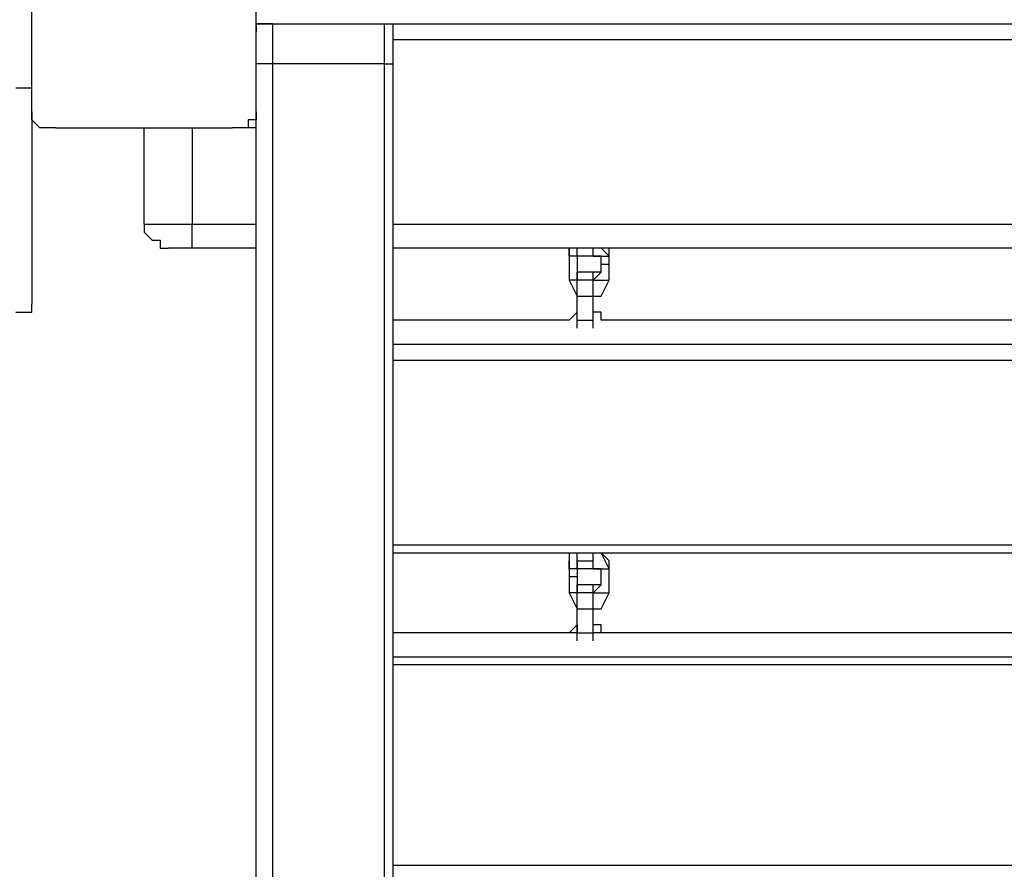
# Model space of a CAD drawing. Units: millimetres. Extents: x 2 to 134, y 21 to 226.
# Drawn here: x 78 to 83, y 83 to 87 of the extents above; entities that cross this region are included whole.
import ezdxf

# ---------------------------------------------------------------- set-up
doc = ezdxf.new("R2010")
doc.units = ezdxf.units.MM
doc.header["$MEASUREMENT"] = 0
doc.layers.add('Ebene 1', color=7, linetype='Continuous', lineweight=0)

msp = doc.modelspace()

# ---------------------------------------------------------------- linework, layer by layer
at = {"layer": 'Ebene 1', "color": 18, "lineweight": 25, "true_color": 0x000000}
for points, knots in [([(78.4578, 86.36), (78.4578, 86.36), (78.4578, 86.3953), (78.4578, 86.3953), (78.4578, 86.3953), (78.4578, 86.4306), (78.4578, 86.4306), (78.4578, 86.4306), (78.4578, 86.4658), (78.4578, 86.4658), (78.4578, 86.4658), (78.4578, 86.5011), (78.4578, 86.5011), (78.4578, 86.5011), (78.4578, 86.5364), (78.4578, 86.5364), (78.4578, 86.5364), (78.4578, 86.5717), (78.4578, 86.5717), (78.4578, 86.5717), (78.4578, 86.6069), (78.4578, 86.6069), (78.4578, 86.6069), (78.4578, 86.6422), (78.4578, 86.6422), (78.4578, 86.6422), (78.4578, 86.6775), (78.4578, 86.6775), (78.4578, 86.6775), (78.4578, 86.7481), (78.4578, 86.7481), (78.4578, 86.7481), (78.4578, 86.7833), (78.4578, 86.7833), (78.4578, 86.7833), (78.4578, 86.8186), (78.4578, 86.8186), (78.4578, 86.8186), (78.4578, 86.8539), (78.4578, 86.8539), (78.4578, 86.8539), (78.4578, 86.8892), (78.4578, 86.8892), (78.4578, 86.8892), (78.4578, 86.9244), (78.4578, 86.9244), (78.4578, 86.9244), (78.4578, 86.995), (78.4578, 86.995), (78.4578, 86.995), (78.4578, 87.0303), (78.4578, 87.0303), (78.4578, 87.0303), (78.4578, 87.0656), (78.4578, 87.0656), (78.4578, 87.0656), (78.4578, 87.1008), (78.4578, 87.1008), (78.4578, 87.1008), (78.4578, 87.1361), (78.4578, 87.1361), (78.4578, 87.1361), (78.4578, 87.1714), (78.4578, 87.1714)], [0, 0, 0, 0, 1, 1, 1, 2, 2, 2, 3, 3, 3, 4, 4, 4, 5, 5, 5, 6, 6, 6, 7, 7, 7, 8, 8, 8, 9, 9, 9, 10, 10, 10, 11, 11, 11, 12, 12, 12, 13, 13, 13, 14, 14, 14, 15, 15, 15, 16, 16, 16, 17, 17, 17, 18, 18, 18, 19, 19, 19, 20, 20, 20, 21, 21, 21, 21]), ([(79.4456, 86.36), (79.4456, 86.36), (79.4456, 86.3953), (79.4456, 86.3953), (79.4456, 86.3953), (79.4456, 86.4306), (79.4456, 86.4306), (79.4456, 86.4306), (79.4456, 86.4658), (79.4456, 86.4658), (79.4456, 86.4658), (79.4456, 86.5011), (79.4456, 86.5011), (79.4456, 86.5011), (79.4456, 86.5364), (79.4456, 86.5364), (79.4456, 86.5364), (79.4456, 86.5717), (79.4456, 86.5717), (79.4456, 86.5717), (79.4456, 86.6069), (79.4456, 86.6069), (79.4456, 86.6069), (79.4456, 86.6422), (79.4456, 86.6422), (79.4456, 86.6422), (79.4456, 86.6775), (79.4456, 86.6775), (79.4456, 86.6775), (79.4456, 86.7481), (79.4456, 86.7481), (79.4456, 86.7481), (79.4456, 86.7833), (79.4456, 86.7833), (79.4456, 86.7833), (79.4456, 86.8186), (79.4456, 86.8186), (79.4456, 86.8186), (79.4456, 86.8539), (79.4456, 86.8539), (79.4456, 86.8539), (79.4456, 86.8892), (79.4456, 86.8892), (79.4456, 86.8892), (79.4456, 86.9244), (79.4456, 86.9244), (79.4456, 86.9244), (79.4456, 86.995), (79.4456, 86.995), (79.4456, 86.995), (79.4456, 87.0303), (79.4456, 87.0303), (79.4456, 87.0303), (79.4456, 87.0656), (79.4456, 87.0656), (79.4456, 87.0656), (79.4456, 87.1008), (79.4456, 87.1008), (79.4456, 87.1008), (79.4456, 87.1361), (79.4456, 87.1361), (79.4456, 87.1361), (79.4456, 87.1714), (79.4456, 87.1714)], [0, 0, 0, 0, 1, 1, 1, 2, 2, 2, 3, 3, 3, 4, 4, 4, 5, 5, 5, 6, 6, 6, 7, 7, 7, 8, 8, 8, 9, 9, 9, 10, 10, 10, 11, 11, 11, 12, 12, 12, 13, 13, 13, 14, 14, 14, 15, 15, 15, 16, 16, 16, 17, 17, 17, 18, 18, 18, 19, 19, 19, 20, 20, 20, 21, 21, 21, 21]), ([(79.5161, 86.7481), (79.5161, 86.7481), (79.4808, 86.7481), (79.4808, 86.7481), (79.4808, 86.7481), (79.4456, 86.7481), (79.4456, 86.7481), (79.4456, 86.7481), (79.4456, 86.7128), (79.4456, 86.7128)], [0, 0, 0, 0, 1, 1, 1, 2, 2, 2, 3, 3, 3, 3]), ([(79.5161, 86.7481), (79.5161, 86.7481), (79.5161, 86.7481), (79.5161, 86.7481), (79.5161, 86.7481), (79.5161, 86.7128), (79.5161, 86.7128), (79.5161, 86.7128), (79.5161, 86.6775), (79.5161, 86.6775), (79.5161, 86.6775), (79.5161, 86.6422), (79.5161, 86.6422), (79.5161, 86.6422), (79.5161, 86.6069), (79.5161, 86.6069), (79.5161, 86.6069), (79.5161, 86.5717), (79.5161, 86.5717)], [0, 0, 0, 0, 1, 1, 1, 2, 2, 2, 3, 3, 3, 4, 4, 4, 5, 5, 5, 6, 6, 6, 6]), ([(80.01, 86.5717), (80.01, 86.5717), (80.01, 86.6069), (80.01, 86.6069), (80.01, 86.6069), (80.01, 86.6422), (80.01, 86.6422), (80.01, 86.6422), (80.01, 86.6775), (80.01, 86.6775), (80.01, 86.6775), (80.01, 86.7128), (80.01, 86.7128), (80.01, 86.7128), (80.01, 86.7481), (80.01, 86.7481)], [0, 0, 0, 0, 1, 1, 1, 2, 2, 2, 3, 3, 3, 4, 4, 4, 5, 5, 5, 5]), ([(80.01, 86.7481), (80.01, 86.7481), (80.01, 86.7481), (80.01, 86.7481), (80.01, 86.7481), (80.0453, 86.7481), (80.0453, 86.7481), (80.0453, 86.7481), (80.0453, 86.7128), (80.0453, 86.7128)], [0, 0, 0, 0, 1, 1, 1, 2, 2, 2, 3, 3, 3, 3]), ([(80.0453, 86.7128), (80.0453, 86.7128), (80.0453, 86.7128), (80.0453, 86.7128), (80.0453, 86.7128), (80.0453, 86.6775), (80.0453, 86.6775), (80.0453, 86.6775), (80.0453, 86.6422), (80.0453, 86.6422), (80.0453, 86.6422), (80.0453, 86.6069), (80.0453, 86.6069), (80.0453, 86.6069), (80.0453, 86.5717), (80.0453, 86.5717)], [0, 0, 0, 0, 1, 1, 1, 2, 2, 2, 3, 3, 3, 4, 4, 4, 5, 5, 5, 5]), ([(79.5161, 86.5717), (79.5161, 86.5717), (79.4808, 86.5717), (79.4808, 86.5717), (79.4808, 86.5717), (79.4456, 86.5717), (79.4456, 86.5717)], [0, 0, 0, 0, 1, 1, 1, 2, 2, 2, 2]), ([(80.01, 86.5717), (80.01, 86.5717), (80.01, 86.5717), (80.01, 86.5717), (80.01, 86.5717), (80.0453, 86.5717), (80.0453, 86.5717)], [0, 0, 0, 0, 1, 1, 1, 2, 2, 2, 2]), ([(78.3872, 86.4658), (78.3872, 86.4658), (78.4225, 86.4658), (78.4225, 86.4658), (78.4225, 86.4658), (78.4578, 86.4658), (78.4578, 86.4658)], [0, 0, 0, 0, 1, 1, 1, 2, 2, 2, 2]), ([(78.4578, 86.36), (78.4578, 86.36), (78.4578, 86.36), (78.4578, 86.36), (78.4578, 86.36), (78.4578, 86.2894), (78.4578, 86.2894), (78.4578, 86.2894), (78.4578, 86.2542), (78.4578, 86.2542), (78.4578, 86.2542), (78.4578, 86.1836), (78.4578, 86.1836), (78.4578, 86.1836), (78.4578, 86.1131), (78.4578, 86.1131), (78.4578, 86.1131), (78.4578, 86.0778), (78.4578, 86.0778), (78.4578, 86.0778), (78.4578, 86.0072), (78.4578, 86.0072), (78.4578, 86.0072), (78.4578, 85.9719), (78.4578, 85.9719), (78.4578, 85.9719), (78.4578, 85.9014), (78.4578, 85.9014), (78.4578, 85.9014), (78.4578, 85.8661), (78.4578, 85.8661), (78.4578, 85.8661), (78.4578, 85.8308), (78.4578, 85.8308), (78.4578, 85.8308), (78.4578, 85.7956), (78.4578, 85.7956), (78.4578, 85.7956), (78.4578, 85.725), (78.4578, 85.725), (78.4578, 85.725), (78.4578, 85.6897), (78.4578, 85.6897), (78.4578, 85.6897), (78.4578, 85.6544), (78.4578, 85.6544), (78.4578, 85.6544), (78.4578, 85.6192), (78.4578, 85.6192), (78.4578, 85.6192), (78.4578, 85.5839), (78.4578, 85.5839), (78.4578, 85.5839), (78.4578, 85.5486), (78.4578, 85.5486), (78.4578, 85.5486), (78.4578, 85.5133), (78.4578, 85.5133)], [0, 0, 0, 0, 1, 1, 1, 2, 2, 2, 3, 3, 3, 4, 4, 4, 5, 5, 5, 6, 6, 6, 7, 7, 7, 8, 8, 8, 9, 9, 9, 10, 10, 10, 11, 11, 11, 12, 12, 12, 13, 13, 13, 14, 14, 14, 15, 15, 15, 16, 16, 16, 17, 17, 17, 18, 18, 18, 19, 19, 19, 19]), ([(78.5636, 86.2894), (78.5636, 86.2894), (78.5283, 86.2894), (78.5283, 86.2894), (78.5283, 86.2894), (78.4931, 86.2894), (78.4931, 86.2894), (78.4931, 86.2894), (78.4578, 86.3247), (78.4578, 86.3247), (78.4578, 86.3247), (78.4578, 86.36), (78.4578, 86.36)], [0, 0, 0, 0, 1, 1, 1, 2, 2, 2, 3, 3, 3, 4, 4, 4, 4]), ([(79.4456, 86.36), (79.4456, 86.36), (79.4456, 86.36), (79.4456, 86.36), (79.4456, 86.36), (79.4456, 86.3247), (79.4456, 86.3247), (79.4456, 86.3247), (79.4103, 86.3247), (79.4103, 86.3247), (79.4103, 86.3247), (79.4103, 86.2894), (79.4103, 86.2894), (79.4103, 86.2894), (79.375, 86.2894), (79.375, 86.2894), (79.375, 86.2894), (79.3397, 86.2894), (79.3397, 86.2894)], [0, 0, 0, 0, 1, 1, 1, 2, 2, 2, 3, 3, 3, 4, 4, 4, 5, 5, 5, 6, 6, 6, 6]), ([(78.5636, 86.2894), (78.5636, 86.2894), (78.5636, 86.2894), (78.5636, 86.2894), (78.5636, 86.2894), (78.5989, 86.2894), (78.5989, 86.2894), (78.5989, 86.2894), (78.6342, 86.2894), (78.6342, 86.2894), (78.6342, 86.2894), (78.6694, 86.2894), (78.6694, 86.2894), (78.6694, 86.2894), (78.7047, 86.2894), (78.7047, 86.2894), (78.7047, 86.2894), (78.74, 86.2894), (78.74, 86.2894), (78.74, 86.2894), (78.7753, 86.2894), (78.7753, 86.2894), (78.7753, 86.2894), (78.8106, 86.2894), (78.8106, 86.2894), (78.8106, 86.2894), (78.8811, 86.2894), (78.8811, 86.2894), (78.8811, 86.2894), (78.9164, 86.2894), (78.9164, 86.2894), (78.9164, 86.2894), (78.9517, 86.2894), (78.9517, 86.2894), (78.9517, 86.2894), (78.9869, 86.2894), (78.9869, 86.2894), (78.9869, 86.2894), (79.0222, 86.2894), (79.0222, 86.2894), (79.0222, 86.2894), (79.0928, 86.2894), (79.0928, 86.2894), (79.0928, 86.2894), (79.1281, 86.2894), (79.1281, 86.2894), (79.1281, 86.2894), (79.1633, 86.2894), (79.1633, 86.2894), (79.1633, 86.2894), (79.1986, 86.2894), (79.1986, 86.2894), (79.1986, 86.2894), (79.2339, 86.2894), (79.2339, 86.2894), (79.2339, 86.2894), (79.2692, 86.2894), (79.2692, 86.2894), (79.2692, 86.2894), (79.3044, 86.2894), (79.3044, 86.2894), (79.3044, 86.2894), (79.3397, 86.2894), (79.3397, 86.2894)], [0, 0, 0, 0, 1, 1, 1, 2, 2, 2, 3, 3, 3, 4, 4, 4, 5, 5, 5, 6, 6, 6, 7, 7, 7, 8, 8, 8, 9, 9, 9, 10, 10, 10, 11, 11, 11, 12, 12, 12, 13, 13, 13, 14, 14, 14, 15, 15, 15, 16, 16, 16, 17, 17, 17, 18, 18, 18, 19, 19, 19, 20, 20, 20, 21, 21, 21, 21]), ([(78.9517, 85.8661), (78.9517, 85.8661), (78.9517, 85.8661), (78.9517, 85.8661), (78.9517, 85.8661), (78.9869, 85.8661), (78.9869, 85.8661), (78.9869, 85.8661), (79.0222, 85.8661), (79.0222, 85.8661), (79.0222, 85.8661), (79.0575, 85.8661), (79.0575, 85.8661), (79.0575, 85.8661), (79.0928, 85.8661), (79.0928, 85.8661), (79.0928, 85.8661), (79.1281, 85.8661), (79.1281, 85.8661), (79.1281, 85.8661), (79.1633, 85.8661), (79.1633, 85.8661)], [0, 0, 0, 0, 1, 1, 1, 2, 2, 2, 3, 3, 3, 4, 4, 4, 5, 5, 5, 6, 6, 6, 7, 7, 7, 7]), ([(78.9517, 85.8661), (78.9517, 85.8661), (78.9517, 85.8308), (78.9517, 85.8308), (78.9517, 85.8308), (78.9869, 85.7956), (78.9869, 85.7956), (78.9869, 85.7956), (79.0222, 85.7956), (79.0222, 85.7956), (79.0222, 85.7956), (79.0222, 85.7603), (79.0222, 85.7603), (79.0222, 85.7603), (79.0575, 85.7603), (79.0575, 85.7603)], [0, 0, 0, 0, 1, 1, 1, 2, 2, 2, 3, 3, 3, 4, 4, 4, 5, 5, 5, 5]), ([(79.1633, 85.7603), (79.1633, 85.7603), (79.1633, 85.7603), (79.1633, 85.7603), (79.1633, 85.7603), (79.1633, 85.7956), (79.1633, 85.7956), (79.1633, 85.7956), (79.1633, 85.8308), (79.1633, 85.8308), (79.1633, 85.8308), (79.1633, 85.8661), (79.1633, 85.8661)], [0, 0, 0, 0, 1, 1, 1, 2, 2, 2, 3, 3, 3, 4, 4, 4, 4]), ([(79.1633, 85.7603), (79.1633, 85.7603), (79.1281, 85.7603), (79.1281, 85.7603), (79.1281, 85.7603), (79.0928, 85.7603), (79.0928, 85.7603), (79.0928, 85.7603), (79.0575, 85.7603), (79.0575, 85.7603)], [0, 0, 0, 0, 1, 1, 1, 2, 2, 2, 3, 3, 3, 3]), ([(78.3872, 85.4781), (78.3872, 85.4781), (78.4225, 85.4781), (78.4225, 85.4781), (78.4225, 85.4781), (78.4578, 85.4781), (78.4578, 85.4781), (78.4578, 85.4781), (78.4578, 85.5133), (78.4578, 85.5133)], [0, 0, 0, 0, 1, 1, 1, 2, 2, 2, 3, 3, 3, 3])]:
    msp.add_open_spline(points, degree=3, knots=knots, dxfattribs=at)
for points in [[(79.4456, 86.7481), (79.4456, 86.7481), (79.5161, 86.7481), (79.5161, 86.7481)], [(79.5161, 86.7481), (79.5161, 86.7481), (80.01, 86.7481), (80.01, 86.7481)], [(80.01, 86.7481), (80.01, 86.7481), (85.5133, 86.7481), (85.5133, 86.7481)], [(85.4428, 86.6775), (85.4428, 86.6775), (80.0453, 86.6775), (80.0453, 86.6775)], [(80.01, 86.5717), (80.01, 86.5717), (79.5161, 86.5717), (79.5161, 86.5717)], [(79.5161, 86.5717), (79.5161, 86.5717), (79.5161, 71.7903), (79.5161, 71.7903)], [(80.01, 71.7903), (80.01, 71.7903), (80.01, 86.5717), (80.01, 86.5717)], [(80.0453, 86.5717), (80.0453, 86.5717), (80.0453, 71.7903), (80.0453, 71.7903)], [(79.4456, 71.9667), (79.4456, 71.9667), (79.4456, 86.36), (79.4456, 86.36)], [(78.9517, 85.8661), (78.9517, 85.8661), (78.9517, 86.2894), (78.9517, 86.2894)], [(79.1633, 86.2894), (79.1633, 86.2894), (79.1633, 85.8661), (79.1633, 85.8661)], [(79.4456, 86.2894), (79.4456, 86.2894), (79.3397, 86.2894), (79.3397, 86.2894)], [(79.1633, 85.8661), (79.1633, 85.8661), (79.4456, 85.8661), (79.4456, 85.8661)], [(80.0453, 85.8661), (80.0453, 85.8661), (85.4428, 85.8661), (85.4428, 85.8661)], [(79.4456, 85.7603), (79.4456, 85.7603), (79.1633, 85.7603), (79.1633, 85.7603)], [(85.4428, 85.7603), (85.4428, 85.7603), (80.0453, 85.7603), (80.0453, 85.7603)], [(80.8214, 85.7603), (80.8214, 85.7603), (80.8214, 85.725), (80.8214, 85.725)], [(80.8214, 85.725), (80.8214, 85.725), (80.8214, 85.7603), (80.8214, 85.7603)], [(80.8214, 85.7603), (80.8214, 85.7603), (80.8214, 85.7603), (80.8214, 85.7603)], [(80.8567, 85.725), (80.8567, 85.725), (80.8567, 85.7603), (80.8567, 85.7603)], [(80.9272, 85.725), (80.9272, 85.725), (80.9272, 85.7603), (80.9272, 85.7603)], [(80.9978, 85.725), (80.9978, 85.725), (80.9625, 85.7603), (80.9625, 85.7603)], [(80.9978, 85.7603), (80.9978, 85.7603), (80.9978, 85.7603), (80.9978, 85.7603)], [(80.9978, 85.725), (80.9978, 85.725), (80.9978, 85.7603), (80.9978, 85.7603)], [(80.8567, 85.725), (80.8567, 85.725), (80.8214, 85.725), (80.8214, 85.725)], [(80.8214, 85.725), (80.8214, 85.725), (80.8214, 85.6192), (80.8214, 85.6192)], [(80.8567, 85.725), (80.8567, 85.725), (80.8567, 85.725), (80.8567, 85.725)], [(80.8567, 85.725), (80.8567, 85.725), (80.8567, 85.6544), (80.8567, 85.6544)], [(80.8567, 85.725), (80.8567, 85.725), (80.8567, 85.725), (80.8567, 85.725)], [(80.9272, 85.725), (80.9272, 85.725), (80.8567, 85.725), (80.8567, 85.725)], [(80.9272, 85.725), (80.9272, 85.725), (80.9978, 85.725), (80.9978, 85.725)], [(80.9272, 85.725), (80.9272, 85.725), (80.9272, 85.725), (80.9272, 85.725)], [(80.9625, 85.725), (80.9625, 85.725), (80.9272, 85.725), (80.9272, 85.725)], [(80.9625, 85.6897), (80.9625, 85.6897), (80.9625, 85.725), (80.9625, 85.725)], [(80.9978, 85.6897), (80.9978, 85.6897), (80.9978, 85.725), (80.9978, 85.725)], [(80.8567, 85.6544), (80.8567, 85.6544), (80.8567, 85.6192), (80.8567, 85.6192)], [(80.8567, 85.6544), (80.8567, 85.6544), (80.8567, 85.6544), (80.8567, 85.6544)], [(80.8567, 85.6544), (80.8567, 85.6544), (80.8567, 85.6544), (80.8567, 85.6544)], [(80.9272, 85.6544), (80.9272, 85.6544), (80.8567, 85.6544), (80.8567, 85.6544)], [(80.8567, 85.6192), (80.8567, 85.6192), (80.8567, 85.6544), (80.8567, 85.6544)], [(80.9272, 85.6192), (80.9272, 85.6192), (80.9625, 85.6544), (80.9625, 85.6544)], [(80.9272, 85.6544), (80.9272, 85.6544), (80.9272, 85.6544), (80.9272, 85.6544)], [(80.9625, 85.6544), (80.9625, 85.6544), (80.9272, 85.6544), (80.9272, 85.6544)], [(80.9272, 85.6192), (80.9272, 85.6192), (80.9272, 85.6544), (80.9272, 85.6544)], [(80.9625, 85.6897), (80.9625, 85.6897), (80.9978, 85.6897), (80.9978, 85.6897)], [(80.9625, 85.6544), (80.9625, 85.6544), (80.9625, 85.6897), (80.9625, 85.6897)], [(80.9978, 85.6192), (80.9978, 85.6192), (80.9978, 85.6897), (80.9978, 85.6897)], [(80.8567, 85.6192), (80.8567, 85.6192), (80.8214, 85.6192), (80.8214, 85.6192)], [(80.8214, 85.6192), (80.8214, 85.6192), (80.8567, 85.5486), (80.8567, 85.5486)], [(80.8567, 85.6192), (80.8567, 85.6192), (80.8567, 85.6192), (80.8567, 85.6192)], [(80.9272, 85.6192), (80.9272, 85.6192), (80.8567, 85.6192), (80.8567, 85.6192)], [(80.8567, 85.5486), (80.8567, 85.5486), (80.8567, 85.6192), (80.8567, 85.6192)], [(80.9272, 85.6192), (80.9272, 85.6192), (80.9978, 85.6192), (80.9978, 85.6192)], [(80.9272, 85.6192), (80.9272, 85.6192), (80.9272, 85.6192), (80.9272, 85.6192)], [(80.9272, 85.5486), (80.9272, 85.5486), (80.9272, 85.6192), (80.9272, 85.6192)], [(80.9625, 85.5486), (80.9625, 85.5486), (80.9978, 85.6192), (80.9978, 85.6192)], [(80.8567, 85.5486), (80.8567, 85.5486), (80.8567, 85.5486), (80.8567, 85.5486)], [(80.8567, 85.5486), (80.8567, 85.5486), (80.9272, 85.5486), (80.9272, 85.5486)], [(80.8567, 85.4781), (80.8567, 85.4781), (80.8567, 85.5486), (80.8567, 85.5486)], [(80.9272, 85.5486), (80.9272, 85.5486), (80.9625, 85.5486), (80.9625, 85.5486)], [(80.9272, 85.4781), (80.9272, 85.4781), (80.9272, 85.5486), (80.9272, 85.5486)], [(80.8214, 85.4428), (80.8214, 85.4428), (80.0453, 85.4428), (80.0453, 85.4428)], [(80.8214, 85.4428), (80.8214, 85.4428), (80.0453, 85.4428), (80.0453, 85.4428)], [(80.8567, 85.4781), (80.8567, 85.4781), (80.8214, 85.4428), (80.8214, 85.4428)], [(80.8567, 85.4781), (80.8567, 85.4781), (80.8214, 85.4428), (80.8214, 85.4428)], [(80.8567, 85.4781), (80.8567, 85.4781), (80.8567, 85.4781), (80.8567, 85.4781)], [(80.8567, 85.4781), (80.8567, 85.4781), (80.8567, 85.4781), (80.8567, 85.4781)], [(80.8567, 85.4781), (80.8567, 85.4781), (80.8567, 85.4781), (80.8567, 85.4781)], [(80.8567, 85.4428), (80.8567, 85.4428), (80.8567, 85.4781), (80.8567, 85.4781)], [(80.8567, 85.4428), (80.8567, 85.4428), (80.8567, 85.4428), (80.8567, 85.4428)], [(80.8567, 85.4428), (80.8567, 85.4428), (80.8567, 85.4428), (80.8567, 85.4428)], [(80.8567, 85.4428), (80.8567, 85.4428), (80.9272, 85.4428), (80.9272, 85.4428)], [(80.8567, 85.4075), (80.8567, 85.4075), (80.8567, 85.4428), (80.8567, 85.4428)], [(80.9625, 85.4781), (80.9625, 85.4781), (80.9272, 85.4781), (80.9272, 85.4781)], [(80.9625, 85.4781), (80.9625, 85.4781), (80.9272, 85.4781), (80.9272, 85.4781)], [(80.9272, 85.4428), (80.9272, 85.4428), (80.9272, 85.4781), (80.9272, 85.4781)], [(80.9272, 85.4428), (80.9272, 85.4428), (80.9272, 85.4428), (80.9272, 85.4428)], [(80.9272, 85.4428), (80.9272, 85.4428), (80.9272, 85.4428), (80.9272, 85.4428)], [(80.9272, 85.4075), (80.9272, 85.4075), (80.9272, 85.4428), (80.9272, 85.4428)], [(80.9625, 85.4781), (80.9625, 85.4781), (80.9625, 85.4781), (80.9625, 85.4781)], [(80.9625, 85.4428), (80.9625, 85.4428), (80.9625, 85.4781), (80.9625, 85.4781)], [(80.9625, 85.4428), (80.9625, 85.4428), (80.9625, 85.4781), (80.9625, 85.4781)], [(84.5256, 85.4428), (84.5256, 85.4428), (80.9625, 85.4428), (80.9625, 85.4428)], [(84.5256, 85.4428), (84.5256, 85.4428), (80.9625, 85.4428), (80.9625, 85.4428)], [(80.0453, 85.3369), (80.0453, 85.3369), (85.4428, 85.3369), (85.4428, 85.3369)], [(85.4428, 85.2664), (85.4428, 85.2664), (80.0453, 85.2664), (80.0453, 85.2664)], [(80.0453, 84.455), (80.0453, 84.455), (85.4428, 84.455), (85.4428, 84.455)], [(80.0453, 84.4197), (80.0453, 84.4197), (85.4428, 84.4197), (85.4428, 84.4197)], [(80.8214, 84.4197), (80.8214, 84.4197), (80.8214, 84.3844), (80.8214, 84.3844)], [(80.8214, 84.4197), (80.8214, 84.4197), (80.8214, 84.3492), (80.8214, 84.3492)], [(80.8567, 84.3844), (80.8567, 84.3844), (80.8567, 84.4197), (80.8567, 84.4197)], [(80.9272, 84.3844), (80.9272, 84.3844), (80.9272, 84.4197), (80.9272, 84.4197)], [(80.9978, 84.3844), (80.9978, 84.3844), (80.9625, 84.4197), (80.9625, 84.4197)], [(80.9978, 84.3492), (80.9978, 84.3492), (80.9625, 84.4197), (80.9625, 84.4197)], [(80.8214, 84.3492), (80.8214, 84.3492), (80.8214, 84.3844), (80.8214, 84.3844)], [(80.8567, 84.3844), (80.8567, 84.3844), (80.8567, 84.3492), (80.8567, 84.3492)], [(80.8567, 84.3844), (80.8567, 84.3844), (80.9272, 84.3844), (80.9272, 84.3844)], [(80.8567, 84.3492), (80.8567, 84.3492), (80.8567, 84.3844), (80.8567, 84.3844)], [(80.9272, 84.3492), (80.9272, 84.3492), (80.9272, 84.3844), (80.9272, 84.3844)], [(80.9272, 84.3492), (80.9272, 84.3492), (80.9272, 84.3844), (80.9272, 84.3844)], [(80.9978, 84.3492), (80.9978, 84.3492), (80.9978, 84.3844), (80.9978, 84.3844)], [(80.8567, 84.3492), (80.8567, 84.3492), (80.8214, 84.3492), (80.8214, 84.3492)], [(80.8214, 84.3492), (80.8214, 84.3492), (80.8214, 84.3139), (80.8214, 84.3139)], [(80.8567, 84.3139), (80.8567, 84.3139), (80.8214, 84.3139), (80.8214, 84.3139)], [(80.8214, 84.3139), (80.8214, 84.3139), (80.8214, 84.2433), (80.8214, 84.2433)], [(80.8567, 84.3492), (80.8567, 84.3492), (80.8567, 84.3139), (80.8567, 84.3139)], [(80.8567, 84.3492), (80.8567, 84.3492), (80.8567, 84.3492), (80.8567, 84.3492)], [(80.9272, 84.3492), (80.9272, 84.3492), (80.8567, 84.3492), (80.8567, 84.3492)], [(80.8567, 84.3139), (80.8567, 84.3139), (80.8567, 84.2786), (80.8567, 84.2786)], [(80.9272, 84.3492), (80.9272, 84.3492), (80.9978, 84.3492), (80.9978, 84.3492)], [(80.9625, 84.3492), (80.9625, 84.3492), (80.9272, 84.3492), (80.9272, 84.3492)], [(80.9625, 84.2786), (80.9625, 84.2786), (80.9625, 84.3492), (80.9625, 84.3492)], [(80.9978, 84.2433), (80.9978, 84.2433), (80.9978, 84.3492), (80.9978, 84.3492)], [(80.8567, 84.2786), (80.8567, 84.2786), (80.8567, 84.2433), (80.8567, 84.2433)], [(80.8567, 84.2786), (80.8567, 84.2786), (80.8567, 84.2786), (80.8567, 84.2786)], [(80.8567, 84.2786), (80.8567, 84.2786), (80.8567, 84.2786), (80.8567, 84.2786)], [(80.9272, 84.2786), (80.9272, 84.2786), (80.8567, 84.2786), (80.8567, 84.2786)], [(80.8567, 84.2433), (80.8567, 84.2433), (80.8567, 84.2786), (80.8567, 84.2786)], [(80.9625, 84.2786), (80.9625, 84.2786), (80.9272, 84.2433), (80.9272, 84.2433)], [(80.9272, 84.2786), (80.9272, 84.2786), (80.9272, 84.2786), (80.9272, 84.2786)], [(80.9625, 84.2786), (80.9625, 84.2786), (80.9272, 84.2786), (80.9272, 84.2786)], [(80.9272, 84.2433), (80.9272, 84.2433), (80.9272, 84.2786), (80.9272, 84.2786)], [(80.8567, 84.2433), (80.8567, 84.2433), (80.8214, 84.2433), (80.8214, 84.2433)], [(80.8214, 84.2433), (80.8214, 84.2433), (80.8567, 84.1728), (80.8567, 84.1728)], [(80.8567, 84.2433), (80.8567, 84.2433), (80.8567, 84.2433), (80.8567, 84.2433)], [(80.9272, 84.2433), (80.9272, 84.2433), (80.8567, 84.2433), (80.8567, 84.2433)], [(80.8567, 84.1728), (80.8567, 84.1728), (80.8567, 84.2433), (80.8567, 84.2433)], [(80.9272, 84.2433), (80.9272, 84.2433), (80.9978, 84.2433), (80.9978, 84.2433)], [(80.9272, 84.2433), (80.9272, 84.2433), (80.9272, 84.2433), (80.9272, 84.2433)], [(80.9272, 84.1728), (80.9272, 84.1728), (80.9272, 84.2433), (80.9272, 84.2433)], [(80.9625, 84.1728), (80.9625, 84.1728), (80.9978, 84.2433), (80.9978, 84.2433)], [(80.8567, 84.1728), (80.8567, 84.1728), (80.8567, 84.1728), (80.8567, 84.1728)], [(80.8567, 84.1728), (80.8567, 84.1728), (80.9272, 84.1728), (80.9272, 84.1728)], [(80.8567, 84.1022), (80.8567, 84.1022), (80.8567, 84.1728), (80.8567, 84.1728)], [(80.9272, 84.1728), (80.9272, 84.1728), (80.9625, 84.1728), (80.9625, 84.1728)], [(80.9272, 84.1022), (80.9272, 84.1022), (80.9272, 84.1728), (80.9272, 84.1728)], [(80.8567, 84.1022), (80.8567, 84.1022), (80.8214, 84.0669), (80.8214, 84.0669)], [(80.8567, 84.1022), (80.8567, 84.1022), (80.8567, 84.0669), (80.8567, 84.0669)], [(80.8567, 84.1022), (80.8567, 84.1022), (80.8567, 84.1022), (80.8567, 84.1022)], [(80.8567, 84.1022), (80.8567, 84.1022), (80.8567, 84.1022), (80.8567, 84.1022)], [(80.8567, 84.1022), (80.8567, 84.1022), (80.8567, 84.1022), (80.8567, 84.1022)], [(80.8567, 84.0669), (80.8567, 84.0669), (80.8567, 84.1022), (80.8567, 84.1022)], [(80.9625, 84.1022), (80.9625, 84.1022), (80.9272, 84.1022), (80.9272, 84.1022)], [(80.9625, 84.1022), (80.9625, 84.1022), (80.9272, 84.1022), (80.9272, 84.1022)], [(80.9272, 84.0669), (80.9272, 84.0669), (80.9272, 84.1022), (80.9272, 84.1022)], [(80.9625, 84.0669), (80.9625, 84.0669), (80.9625, 84.1022), (80.9625, 84.1022)], [(80.9625, 84.1022), (80.9625, 84.1022), (80.9625, 84.1022), (80.9625, 84.1022)], [(80.9625, 84.0669), (80.9625, 84.0669), (80.9625, 84.1022), (80.9625, 84.1022)], [(80.8567, 84.0669), (80.8567, 84.0669), (80.0453, 84.0669), (80.0453, 84.0669)], [(80.8567, 84.0669), (80.8567, 84.0669), (80.0453, 84.0669), (80.0453, 84.0669)], [(80.8567, 84.0669), (80.8567, 84.0669), (80.8567, 84.0669), (80.8567, 84.0669)], [(80.8567, 84.0669), (80.8567, 84.0669), (80.8567, 84.0669), (80.8567, 84.0669)], [(80.8567, 84.0669), (80.8567, 84.0669), (80.8567, 84.0669), (80.8567, 84.0669)], [(80.8567, 84.0669), (80.8567, 84.0669), (80.9272, 84.0669), (80.9272, 84.0669)], [(80.8567, 84.0317), (80.8567, 84.0317), (80.8567, 84.0669), (80.8567, 84.0669)], [(84.5608, 84.0669), (84.5608, 84.0669), (80.9272, 84.0669), (80.9272, 84.0669)], [(80.9272, 84.0669), (80.9272, 84.0669), (80.9272, 84.0669), (80.9272, 84.0669)], [(80.9272, 84.0669), (80.9272, 84.0669), (80.9272, 84.0669), (80.9272, 84.0669)], [(84.5608, 84.0669), (84.5608, 84.0669), (80.9272, 84.0669), (80.9272, 84.0669)], [(80.9272, 84.0669), (80.9272, 84.0669), (80.9272, 84.0669), (80.9272, 84.0669)], [(80.9272, 84.0317), (80.9272, 84.0317), (80.9272, 84.0669), (80.9272, 84.0669)], [(80.0453, 83.9611), (80.0453, 83.9611), (85.4428, 83.9611), (85.4428, 83.9611)], [(85.4428, 83.9258), (85.4428, 83.9258), (80.0453, 83.9258), (80.0453, 83.9258)], [(80.0453, 83.0439), (80.0453, 83.0439), (85.4428, 83.0439), (85.4428, 83.0439)]]:
    msp.add_open_spline(points, degree=3, dxfattribs=at)

doc.saveas('drawing.dxf')
